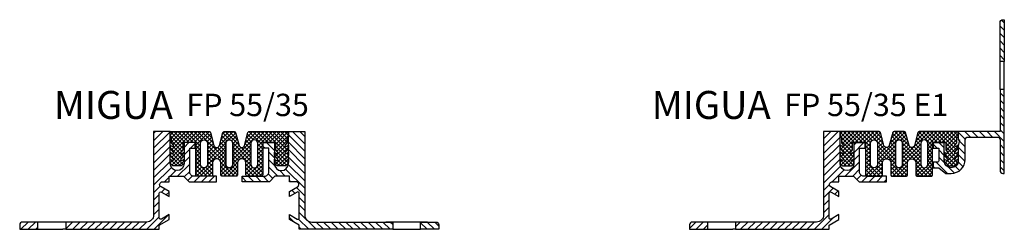
# Model space of a CAD drawing. Units: millimetres. Extents: x -873 to 696, y 239 to 1057.
# Drawn here: x -873 to -521, y 569 to 644 of the extents above; entities that cross this region are included whole.
import ezdxf

# ---------------------------------------------------------------- set-up
doc = ezdxf.new("R2010")
doc.units = ezdxf.units.MM
doc.layers.add('AM_0', color=7, linetype='Continuous', lineweight=50)
doc.layers.add('GEOMETRIE', color=4, linetype='Continuous')
doc.layers.add('SCHRAFFUR', color=3, linetype='Continuous')
doc.styles.add('ISO 8', font='iso8.shx', dxfattribs={"oblique": 15})
doc.styles.add('MIGUA', font='iso8.shx')
pattern_1 = [(45, (-1102.4374, -0.5855), (-1.3258252, 1.3258252), [])]

# ---------------------------------------------------------------- blocks, each defined once
blk = doc.blocks.new('Profilbezeichnung')
at = {"layer": 'AM_0', "style": 'MIGUA'}
blk.add_text('MIGUA', height=10, dxfattribs=at).set_placement((0, 4.5))
at = {"layer": 'AM_0', "style": 'ISO 8', "oblique": 15}
blk.add_attdef('PROFFILBEZEICHNUNG', (45, 5.5), '', height=8, dxfattribs=at)
blk = doc.blocks.new('FP 55-35')
at = {"layer": 'SCHRAFFUR'}
h = blk.add_hatch(dxfattribs=at)
h.set_pattern_fill('ANSI31', color=256, scale=15, style=0)
h.set_pattern_definition([(45, (-637.8793, -23.342), (-1.325825, 1.325825), [])])
h.paths.add_polyline_path([(5.9, -11.5), (5.9, 0), (0, 0), (0, -29.9, -0.414214), (-2.5, -32.4), (-31.5, -32.4), (-31.5, -35), (2, -35), (2, -33.5), (5.5, -31.48), (5.5, -29.75), (2.75, -31.33, -0.57735), (2, -30.9), (2, -22.1, -0.57735), (2.75, -21.67), (5.5, -23.25), (5.5, -21.52), (2.63, -19.87, -0.767327), (3.13, -18), (5.5, -18), (5.5, -16), (10.7, -16), (12.7, -18), (22.5, -18), (22.5, -16), (14.4, -16, -0.414214), (12.9, -14.5), (12.9, -6), (14.9, -6), (14.9, -4), (10.9, -4), (10.9, -11.5, -1)])
h.paths.add_polyline_path([(-41.5, -32.4), (-47, -32.4, 0.414214), (-48, -33.4), (-48, -35), (-41.5, -35)])
h = blk.add_hatch(dxfattribs=at)
h.set_pattern_fill('NET', color=256, scale=8, angle=45, style=0)
h.set_pattern_definition([(45, (-637.8793, -23.342), (-0.7071068, 0.7071068), []), (135, (-637.8793, -23.342), (-0.7071068, -0.7071068), [])])
h.paths.add_polyline_path([(27.07, 0), (25.27, 0, 0.339454), (24.78, -0.37), (23.54, -5.01, -0.767327), (21.61, -5.01), (20.37, -0.37, 0.339454), (19.88, 0), (5.9, 0), (5.9, -2), (6.4, -2), (6.4, -4.11), (7.08, -4.92, -0.83782), (6.7, -5.38), (5.9, -4.91), (5.9, -6.01), (7.08, -7.42, -0.83782), (6.7, -7.88), (5.9, -7.41), (5.9, -8.51), (7.08, -9.92, -0.83782), (6.7, -10.38), (5.9, -9.91), (5.9, -11), (5.94, -11.44, 0.290767), (7.3, -12.3), (9.5, -12.3, 0.290767), (10.86, -11.44), (10.9, -11), (10.9, -9.91), (10.1, -10.38, -0.83782), (9.72, -9.92), (10.9, -8.51), (10.9, -7.41), (10.1, -7.88, -0.83782), (9.72, -7.42), (10.4, -6.61), (10.4, -4), (15.07, -4), (15.07, -15.5, 0.414214), (15.57, -16), (20.57, -16, 0.414214), (21.07, -15.5), (21.07, -11.25, -1), (24.07, -11.25), (24.07, -15.5, 0.414214), (24.57, -16), (27.07, -16), (29.57, -16, 0.414214), (30.07, -15.5), (30.07, -11.25, -1), (33.07, -11.25), (33.07, -15.5, 0.414214), (33.57, -16), (38.57, -16, 0.414214), (39.07, -15.5), (39.07, -4), (43.75, -4), (43.75, -6.61), (44.43, -7.42, -0.83782), (44.05, -7.88), (43.25, -7.41), (43.25, -8.51), (44.43, -9.92, -0.83782), (44.05, -10.38), (43.25, -9.91), (43.25, -11), (43.29, -11.44, 0.290767), (44.65, -12.3), (46.85, -12.3, 0.290767), (48.21, -11.44), (48.25, -11), (48.25, -9.91), (47.45, -10.38, -0.83782), (47.07, -9.92), (48.25, -8.51), (48.25, -7.41), (47.45, -7.88, -0.83782), (47.07, -7.42), (48.25, -6.01), (48.25, -4.91), (47.45, -5.38, -0.83782), (47.07, -4.92), (47.75, -4.11), (47.75, -2), (48.25, -2), (48.25, 0), (34.27, 0, 0.339454), (33.78, -0.37), (32.54, -5.01, -0.767327), (30.61, -5.01), (29.37, -0.37, 0.339454), (28.88, 0)])
h.paths.add_polyline_path([(27.07, -3, -0.414214), (28.32, -4.25), (28.32, -11.75, -0.414214), (27.07, -13, -0.414214), (25.82, -11.75), (25.82, -4.25, -0.414214)], flags=16)
h.paths.add_polyline_path([(37.32, -4.25), (37.32, -11.75, -1), (34.82, -11.75), (34.82, -4.25, -1)], flags=16)
h.paths.add_polyline_path([(19.32, -4.25), (19.32, -11.75, -1), (16.82, -11.75), (16.82, -4.25, -1)], flags=16)
h = blk.add_hatch(dxfattribs=at)
h.set_pattern_fill('ANSI31', color=256, scale=15, style=0)
h.set_pattern_definition([(135, (692.0293, -23.342), (1.325825, 1.325825), [])])
h.paths.add_polyline_path([(48.25, -11.5), (48.25, 0), (54.15, 0), (54.15, -29.9, 0.414214), (56.65, -32.4), (85.65, -32.4), (85.65, -35), (52.15, -35), (52.15, -33.5), (48.65, -31.48), (48.65, -29.75), (51.4, -31.33, 0.57735), (52.15, -30.9), (52.15, -22.1, 0.57735), (51.4, -21.67), (48.65, -23.25), (48.65, -21.52), (51.52, -19.87, 0.767327), (51.02, -18), (48.65, -18), (48.65, -16), (43.45, -16), (41.45, -18), (31.65, -18), (31.65, -16), (39.75, -16, 0.414214), (41.25, -14.5), (41.25, -6), (39.25, -6), (39.25, -4), (43.25, -4), (43.25, -11.5, 1)])
h.paths.add_polyline_path([(95.65, -32.4), (101.15, -32.4, -0.414214), (102.15, -33.4), (102.15, -35), (95.65, -35)])
at = {"layer": 'GEOMETRIE'}
for p, q in [((-29, -32.4), (-44, -32.4)), ((-41.5, -35), (-40.5, -35)), ((-40.5, -35), (-32.5, -35)), ((-31.5, -35), (-32.5, -35)), ((98.15, -32.4), (83.15, -32.4)), ((85.65, -35), (86.65, -35)), ((86.65, -35), (94.65, -35)), ((94.65, -35), (95.65, -35))]:
    blk.add_line(p, q, dxfattribs=at)
for points in [[(22.5, -18), (22.5, -16), (14.4, -16, -0.414214), (12.9, -14.5), (12.9, -6), (14.9, -6), (14.9, -4), (10.9, -4), (10.9, -11.5, -1), (5.9, -11.5), (5.9, 0), (0, 0), (0, -29.9, -0.414214), (-2.5, -32.4), (-31.5, -32.4), (-31.5, -35), (2, -35), (2, -33.5), (5.5, -31.48), (5.5, -29.75), (2.75, -31.33, -0.57735), (2, -30.9), (2, -22.1, -0.57735), (2.75, -21.67), (5.5, -23.25), (5.5, -21.52), (2.63, -19.87, -0.767327), (3.13, -18), (5.5, -18), (5.5, -16), (10.7, -16), (12.7, -18)], [(27.07, 0), (28.88, 0, -0.339454), (29.37, -0.37), (30.61, -5.01, 0.767327), (32.54, -5.01), (33.78, -0.37, -0.339454), (34.27, 0), (48.25, 0), (48.25, -2), (47.75, -2), (47.75, -4.11), (47.07, -4.92, 0.83782), (47.45, -5.38), (48.25, -4.91), (48.25, -6.01), (47.07, -7.42, 0.83782), (47.45, -7.88), (48.25, -7.41), (48.25, -8.51), (47.07, -9.92, 0.83782), (47.45, -10.38), (48.25, -9.91), (48.25, -11), (48.21, -11.45), (48.15, -11.55, -0.267949), (46.85, -12.3), (44.65, -12.3, -0.267949), (43.35, -11.55), (43.29, -11.45), (43.25, -11), (43.25, -9.91), (44.05, -10.38, 0.83782), (44.43, -9.92), (43.25, -8.51), (43.25, -7.41), (44.05, -7.88, 0.83782), (44.43, -7.42), (43.75, -6.61), (43.75, -4), (39.07, -4), (39.07, -15.5, -0.414214), (38.57, -16), (33.57, -16, -0.414214), (33.07, -15.5), (33.07, -11.25, 1), (30.07, -11.25), (30.07, -15.5, -0.414214), (29.57, -16), (27.07, -16), (24.57, -16, -0.414214), (24.07, -15.5), (24.07, -11.25, 1), (21.07, -11.25), (21.07, -15.5, -0.414214), (20.57, -16), (15.57, -16, -0.414214), (15.07, -15.5), (15.07, -4), (10.4, -4), (10.4, -6.61), (9.72, -7.42, 0.83782), (10.1, -7.88), (10.9, -7.41), (10.9, -8.51), (9.72, -9.92, 0.83782), (10.1, -10.38), (10.9, -9.91), (10.9, -11), (10.86, -11.45), (10.8, -11.55, -0.267949), (9.5, -12.3), (7.3, -12.3, -0.267949), (6, -11.55), (5.94, -11.45), (5.9, -11), (5.9, -9.91), (6.7, -10.38, 0.83782), (7.08, -9.92), (5.9, -8.51), (5.9, -7.41), (6.7, -7.88, 0.83782), (7.08, -7.42), (5.9, -6.01), (5.9, -4.91), (6.7, -5.38, 0.83782), (7.08, -4.92), (6.4, -4.11), (6.4, -2), (5.9, -2), (5.9, 0), (19.88, 0, -0.339454), (20.37, -0.37), (21.61, -5.01, 0.767327), (23.54, -5.01), (24.78, -0.37, -0.339454), (25.27, 0)], [(31.65, -18), (31.65, -16), (39.75, -16, 0.414214), (41.25, -14.5), (41.25, -6), (39.25, -6), (39.25, -4), (43.25, -4), (43.25, -11.5, 1), (48.25, -11.5), (48.25, 0), (54.15, 0), (54.15, -29.9, 0.414214), (56.65, -32.4), (85.65, -32.4), (85.65, -35), (52.15, -35), (52.15, -33.5), (48.65, -31.48), (48.65, -29.75), (51.4, -31.33, 0.57735), (52.15, -30.9), (52.15, -22.1, 0.57735), (51.4, -21.67), (48.65, -23.25), (48.65, -21.52), (51.52, -19.87, 0.767327), (51.02, -18), (48.65, -18), (48.65, -16), (43.45, -16), (41.45, -18)], [(16.82, -4.25, -1), (19.32, -4.25), (19.32, -11.75, -1), (16.82, -11.75)], [(28.32, -4.25, 0.414214), (27.07, -3, 0.414214), (25.82, -4.25), (25.82, -11.75, 0.414214), (27.07, -13, 0.414214), (28.32, -11.75)], [(25.82, -4.25, -0.414214), (27.07, -3, -0.414214), (28.32, -4.25), (28.32, -11.75, -0.414214), (27.07, -13, -0.414214), (25.82, -11.75)], [(37.32, -4.25, 1), (34.82, -4.25), (34.82, -11.75, 1), (37.32, -11.75)], [(-48, -35), (-41.5, -35), (-41.5, -32.4), (-47, -32.4, 0.414214), (-48, -33.4)], [(102.15, -35), (95.65, -35), (95.65, -32.4), (101.15, -32.4, -0.414214), (102.15, -33.4)]]:
    blk.add_lwpolyline(points, format="xyb", close=True, dxfattribs=at)
blk.add_blockref('Profilbezeichnung', (-35.74, 0)).add_auto_attribs({'PROFFILBEZEICHNUNG': ' FP 55/35'})
blk = doc.blocks.new('FP 55-35 E1')
at = {"layer": 'SCHRAFFUR'}
h = blk.add_hatch(dxfattribs=at)
h.set_pattern_fill('ANSI31', color=256, scale=15, angle=90, style=0)
h.set_pattern_definition([(135, (-1102.4374, -0.5855), (-1.3258252, -1.3258252), [])])
h.paths.add_polyline_path([(64.75, 40), (64.25, 40, 0.414214), (63.25, 39), (63.25, 25), (64.75, 25)])
h.paths.add_polyline_path([(62.25, -2, -0.414214), (63.25, -3), (63.25, -14, 0.414214), (64.25, -15), (64.75, -15), (64.75, 15), (63.25, 15), (63.25, 0), (48.25, 0), (48.25, -3), (48.65, -3), (48.25, -5.3), (48.25, -10.5), (48.25, -11.34, -0.01679), (48.21, -11.44), (48.21, -11.45), (48.15, -11.55, -0.102455), (47.75, -12, -0.498683), (43.75, -12, -0.102455), (43.35, -11.55), (43.29, -11.45), (43.25, -11), (43.25, -9.91), (43.25, -4), (39.25, -4), (39.25, -6), (41.25, -6), (41.25, -10.5, -0.414214), (40.75, -11), (39.25, -11), (39.25, -13), (41.25, -13), (43.75, -15), (45.75, -15, 0.414214), (50.75, -10), (50.75, -3, -0.414214), (51.75, -2)])
h = blk.add_hatch(dxfattribs=at)
h.set_pattern_fill('ANSI31', color=256, scale=15, style=0)
h.set_pattern_definition(pattern_1)
h.paths.add_polyline_path([(5.9, 0), (0, 0), (0, -29.9, -0.414214), (-2.5, -32.4), (-31.5, -32.4), (-31.5, -35), (2, -35), (2, -33.5), (5.5, -31.48), (5.5, -29.75), (2.75, -31.33, -0.57735), (2, -30.9), (2, -22.1, -0.57735), (2.75, -21.67), (5.5, -23.25), (5.5, -21.52), (2.63, -19.87, -0.767327), (3.13, -18), (5.5, -18), (5.5, -16), (10.7, -16), (12.7, -18), (22.5, -18), (22.5, -16), (14.4, -16, -0.414214), (12.9, -14.5), (12.9, -6), (14.9, -6), (14.9, -4), (10.9, -4), (10.9, -11.5, -1), (5.9, -11.5)])
h = blk.add_hatch(dxfattribs=at)
h.set_pattern_fill('NET', color=256, scale=8, angle=45, style=0)
h.set_pattern_definition([(45, (-1102.4374, -0.5855), (-0.7071068, 0.7071068), []), (135, (-1102.4374, -0.5855), (-0.7071068, -0.7071068), [])])
h.paths.add_polyline_path([(33.07, -11.25), (33.07, -15.5, 0.414214), (33.57, -16), (38.57, -16, 0.414214), (39.07, -15.5), (39.07, -4), (43.75, -4), (43.75, -6.61), (44.43, -7.42, -0.83782), (44.05, -7.88), (43.25, -7.41), (43.25, -8.51), (44.43, -9.92, -0.83782), (44.05, -10.38), (43.25, -9.91), (43.25, -10.5, 0.162819), (43.75, -12, 0.161073), (44.65, -12.3), (46.85, -12.3, 0.161073), (47.75, -12, 0.162819), (48.25, -10.5), (48.25, -9.91), (47.45, -10.38, -0.83782), (47.07, -9.92), (48.25, -8.51), (48.25, -7.41), (47.45, -7.88, -0.83782), (47.07, -7.42), (48.25, -6.01), (48.25, -4.91), (47.45, -5.38, -0.83782), (47.07, -4.92), (47.75, -4.11), (47.75, -2), (48.25, -2), (48.25, 0), (34.27, 0, 0.339454), (33.78, -0.37), (32.54, -5.01, -0.767327), (30.61, -5.01), (29.37, -0.37, 0.339454), (28.88, 0), (27.07, 0), (25.27, 0, 0.339454), (24.78, -0.37), (23.54, -5.01, -0.767327), (21.61, -5.01), (20.37, -0.37, 0.339454), (19.88, 0), (5.9, 0), (5.9, -2), (6.4, -2), (6.4, -4.11), (7.08, -4.92, -0.83782), (6.7, -5.38), (5.9, -4.91), (5.9, -6.01), (7.08, -7.42, -0.83782), (6.7, -7.88), (5.9, -7.41), (5.9, -8.51), (7.08, -9.92, -0.83782), (6.7, -10.38), (5.9, -9.91), (5.9, -11), (5.94, -11.44, 0.290767), (7.3, -12.3), (9.5, -12.3, 0.290767), (10.86, -11.44), (10.9, -11), (10.9, -9.91), (10.1, -10.38, -0.83782), (9.72, -9.92), (10.9, -8.51), (10.9, -7.41), (10.1, -7.88, -0.83782), (9.72, -7.42), (10.4, -6.61), (10.4, -4), (15.07, -4), (15.07, -15.5, 0.414214), (15.57, -16), (20.57, -16, 0.414214), (21.07, -15.5), (21.07, -11.25, -1), (24.07, -11.25), (24.07, -15.5, 0.414214), (24.57, -16), (27.07, -16), (29.57, -16, 0.414214), (30.07, -15.5), (30.07, -11.25, -1)])
h.paths.add_polyline_path([(28.32, -11.75, -0.414214), (27.07, -13, -0.414214), (25.82, -11.75), (25.82, -4.25, -0.414214), (27.07, -3, -0.414214), (28.32, -4.25)], flags=16)
h.paths.add_polyline_path([(34.82, -4.25, -1), (37.32, -4.25), (37.32, -11.75, -1), (34.82, -11.75)], flags=16)
h.paths.add_polyline_path([(19.32, -11.75, -1), (16.82, -11.75), (16.82, -4.25, -1), (19.32, -4.25)], flags=16)
h = blk.add_hatch(dxfattribs=at)
h.set_pattern_fill('ANSI31', color=256, scale=15, style=0)
h.set_pattern_definition(pattern_1)
h.paths.add_polyline_path([(-41.5, -35), (-41.5, -32.4), (-47, -32.4, 0.414214), (-48, -33.4), (-48, -35)])
at = {"layer": 'GEOMETRIE'}
for p, q in [((63.25, 15), (63.25, 25)), ((64.75, 23), (64.75, 25)), ((64.75, 17), (64.75, 23)), ((64.75, 15), (64.75, 17)), ((-29, -32.4), (-44, -32.4)), ((-41.5, -35), (-40.5, -35)), ((-40.5, -35), (-32.5, -35)), ((-31.5, -35), (-32.5, -35))]:
    blk.add_line(p, q, dxfattribs=at)
at = {"layer": 'GEOMETRIE', "color": 4}
for points in [[(64.75, 40), (64.75, 25), (63.25, 25), (63.25, 39, -0.414214), (64.25, 40)], [(62.25, -2, -0.414214), (63.25, -3), (63.25, -14, 0.414214), (64.25, -15), (64.75, -15), (64.75, 15), (63.25, 15), (63.25, 0), (48.25, 0), (48.25, -3), (48.65, -3), (48.25, -5.3), (48.25, -10.5, -1), (43.25, -10.5), (43.25, -4), (39.25, -4), (39.25, -6), (41.25, -6), (41.25, -10.5, -0.414214), (40.75, -11), (39.25, -11), (39.25, -13), (41.25, -13), (43.75, -15), (45.75, -15, 0.414214), (50.75, -10), (50.75, -3, -0.414214), (51.75, -2)]]:
    blk.add_lwpolyline(points, format="xyb", close=True, dxfattribs=at)
at = {"layer": 'GEOMETRIE'}
for points in [[(22.5, -18), (22.5, -16), (14.4, -16, -0.414214), (12.9, -14.5), (12.9, -6), (14.9, -6), (14.9, -4), (10.9, -4), (10.9, -11.5, -1), (5.9, -11.5), (5.9, 0), (0, 0), (0, -29.9, -0.414214), (-2.5, -32.4), (-31.5, -32.4), (-31.5, -35), (2, -35), (2, -33.5), (5.5, -31.48), (5.5, -29.75), (2.75, -31.33, -0.57735), (2, -30.9), (2, -22.1, -0.57735), (2.75, -21.67), (5.5, -23.25), (5.5, -21.52), (2.63, -19.87, -0.767327), (3.13, -18), (5.5, -18), (5.5, -16), (10.7, -16), (12.7, -18)], [(27.07, 0), (25.27, 0, 0.339454), (24.78, -0.37), (23.54, -5.01, -0.767327), (21.61, -5.01), (20.37, -0.37, 0.339454), (19.88, 0), (5.9, 0), (5.9, -2), (6.4, -2), (6.4, -4.11), (7.08, -4.92, -0.83782), (6.7, -5.38), (5.9, -4.91), (5.9, -6.01), (7.08, -7.42, -0.83782), (6.7, -7.88), (5.9, -7.41), (5.9, -8.51), (7.08, -9.92, -0.83782), (6.7, -10.38), (5.9, -9.91), (5.9, -11), (5.94, -11.45), (6, -11.55, 0.267949), (7.3, -12.3), (9.5, -12.3, 0.267949), (10.8, -11.55), (10.86, -11.45), (10.9, -11), (10.9, -9.91), (10.1, -10.38, -0.83782), (9.72, -9.92), (10.9, -8.51), (10.9, -7.41), (10.1, -7.88, -0.83782), (9.72, -7.42), (10.4, -6.61), (10.4, -4), (15.07, -4), (15.07, -15.5, 0.414214), (15.57, -16), (20.57, -16, 0.414214), (21.07, -15.5), (21.07, -11.25, -1), (24.07, -11.25), (24.07, -15.5, 0.414214), (24.57, -16), (27.07, -16), (29.57, -16, 0.414214), (30.07, -15.5), (30.07, -11.25, -1), (33.07, -11.25), (33.07, -15.5, 0.414214), (33.57, -16), (38.57, -16, 0.414214), (39.07, -15.5), (39.07, -4), (43.75, -4), (43.75, -6.61), (44.43, -7.42, -0.83782), (44.05, -7.88), (43.25, -7.41), (43.25, -8.51), (44.43, -9.92, -0.83782), (44.05, -10.38), (43.25, -9.91), (43.25, -11), (43.29, -11.45), (43.35, -11.55, 0.267949), (44.65, -12.3), (46.85, -12.3, 0.267949), (48.15, -11.55), (48.21, -11.45), (48.25, -11), (48.25, -9.91), (47.45, -10.38, -0.83782), (47.07, -9.92), (48.25, -8.51), (48.25, -7.41), (47.45, -7.88, -0.83782), (47.07, -7.42), (48.25, -6.01), (48.25, -4.91), (47.45, -5.38, -0.83782), (47.07, -4.92), (47.75, -4.11), (47.75, -2), (48.25, -2), (48.25, 0), (34.27, 0, 0.339454), (33.78, -0.37), (32.54, -5.01, -0.767327), (30.61, -5.01), (29.37, -0.37, 0.339454), (28.88, 0)], [(16.82, -4.25, -1), (19.32, -4.25), (19.32, -11.75, -1), (16.82, -11.75)], [(28.32, -4.25, 0.414214), (27.07, -3, 0.414214), (25.82, -4.25), (25.82, -11.75, 0.414214), (27.07, -13, 0.414214), (28.32, -11.75)], [(25.82, -4.25, -0.414214), (27.07, -3, -0.414214), (28.32, -4.25), (28.32, -11.75, -0.414214), (27.07, -13, -0.414214), (25.82, -11.75)], [(37.32, -4.25, 1), (34.82, -4.25), (34.82, -11.75, 1), (37.32, -11.75)], [(-48, -35), (-41.5, -35), (-41.5, -32.4), (-47, -32.4, 0.414214), (-48, -33.4)]]:
    blk.add_lwpolyline(points, format="xyb", close=True, dxfattribs=at)
blk.add_blockref('Profilbezeichnung', (-61.55, 0)).add_auto_attribs({'PROFFILBEZEICHNUNG': ' FP 55/35 E1'})

msp = doc.modelspace()

# ---------------------------------------------------------------- block references
for name, p in [('FP 55-35 E1', (-585.44, 603.84)), ('FP 55-35', (-825.44, 603.84))]:
    msp.add_blockref(name, p)

doc.saveas('drawing.dxf')
